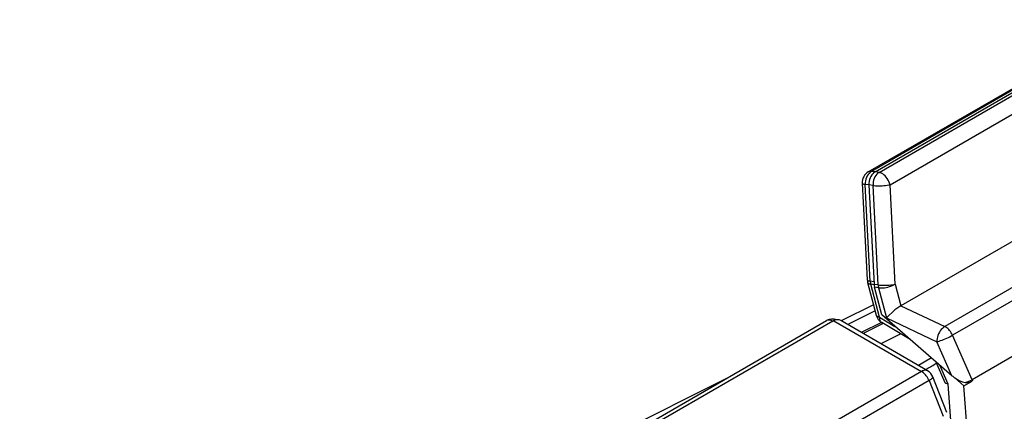
# Model space of a CAD drawing. Extents: x -1 to 399, y -3 to 286.
# Drawn here: x 315 to 323, y 188 to 192 of the extents above; entities that cross this region are included whole.
import ezdxf

# ---------------------------------------------------------------- set-up
doc = ezdxf.new("R2010")
doc.units = 0
doc.layers.get('0').update_dxf_attribs({"linetype": 'CONTINUOUS'})

# ---------------------------------------------------------------- blocks, each defined once
blk = doc.blocks.new('BLOCK194')
at = {"color": 7}
for p, q in [((7.007, 142.965378), (17.818976, 149.207676)), ((17.948055, 149.228106), (7.136083, 142.985811)), ((7.28651, 142.971591), (18.120185, 149.226416)), ((7.452626, 142.945499), (18.286301, 149.200324)), ((7.90578, 142.439871), (18.739455, 148.694697)), ((20.716673, 144.603673), (8.34701, 137.462045)), ((7.274268, 142.964106), (7.136083, 142.985811)), ((7.452626, 142.945499), (7.28651, 142.971591)), ((6.757668, 142.50663), (6.96281, 138.526187)), ((7.035118, 142.428854), (6.884202, 142.452559)), ((7.089351, 138.471972), (6.884202, 142.452559)), ((7.034629, 142.438339), (7.245764, 138.341594)), ((7.200745, 142.412247), (7.034629, 142.438339)), ((7.411627, 138.320407), (7.200745, 142.412247)), ((8.116662, 138.348032), (7.90578, 142.439871)), ((15.359942, 139.613368), (10.152002, 136.606562)), ((15.68037, 139.255835), (10.47243, 136.249029)), ((6.978725, 138.424124), (7.335664, 137.072382)), ((7.240636, 138.441103), (7.089351, 138.471972)), ((7.462468, 136.997674), (7.105529, 138.349415)), ((7.247176, 138.320513), (7.105529, 138.349415)), ((7.411627, 138.320407), (7.245764, 138.341594)), ((7.559244, 137.085521), (7.26413, 138.220619)), ((7.431661, 138.199219), (7.26413, 138.220619)), ((7.431661, 138.199219), (7.752772, 136.964126)), ((8.116662, 138.348032), (8.34701, 137.462045)), ((7.221313, 137.505428), (5.893246, 136.83967)), ((8.34701, 137.462045), (8.345779, 137.461337)), ((8.345779, 137.461337), (10.152002, 136.606562)), ((16.534804, 137.451258), (11.284929, 134.420241)), ((7.288277, 137.251834), (6.159471, 136.685965)), ((7.462468, 136.997674), (8.103728, 136.614406)), ((10.448871, 134.585272), (7.559244, 137.085521)), ((7.752772, 136.964126), (9.830046, 135.981079)), ((-18.690986, 123.004564), (5.292906, 136.85167)), ((5.542906, 136.826905), (-18.440986, 122.979799)), ((5.546493, 136.82487), (5.542906, 136.826905)), ((5.546493, 136.82487), (5.586236, 136.847816)), ((5.586236, 136.847816), (9.198293, 134.762394)), ((9.448291, 134.78716), (5.873946, 136.850809)), ((7.548993, 136.779285), (6.718731, 136.363076)), ((7.625585, 136.7332), (6.797052, 136.317857)), ((8.727811, 136.074418), (7.562581, 136.770853)), ((8.33877, 136.306944), (7.523679, 135.89834)), ((11.283562, 134.41946), (10.47243, 136.249029)), ((10.448871, 134.585272), (9.830046, 135.981079)), ((9.603516, 135.316714), (9.068936, 135.006179)), ((9.784464, 135.16015), (10.161344, 134.311867)), ((10.292778, 134.24245), (9.947875, 135.018758)), ((1.177855, 134.475851), (-27.892257, 119.903043)), ((9.198293, 134.762394), (-14.825373, 120.892324)), ((10.241458, 133.074952), (9.663297, 134.537915)), ((10.572701, 134.490667), (10.941294, 134.167071)), ((9.50448, 134.381493), (-14.519187, 120.511423)), ((9.50448, 134.381493), (10.08264, 132.91853)), ((11.272892, 120.629358), (10.292778, 134.24245)), ((10.941294, 134.167071), (11.280247, 134.362765)), ((11.630056, 124.600665), (10.941294, 134.167071)), ((11.284929, 134.420241), (11.283562, 134.41946)), ((11.284929, 134.420241), (11.288373, 134.367457))]:
    blk.add_line(p, q, dxfattribs=at)
for points in [[(7.136083, 142.985809), (7.086118, 142.951431), (7.039762, 142.908218), (6.997994, 142.857056), (6.961695, 142.799042), (6.931633, 142.735397), (6.90844, 142.667465), (6.892609, 142.59668), (6.884472, 142.524536), (6.884202, 142.45256)], [(7.136083, 142.985809), (7.120123, 142.987808), (7.104486, 142.988724), (7.089206, 142.988586), (7.074321, 142.987366), (7.059866, 142.985077), (7.045874, 142.98172), (7.032377, 142.97731), (7.019409, 142.971863), (7.006999, 142.965378)], [(7.28651, 142.971588), (7.236546, 142.93721), (7.19019, 142.893997), (7.148422, 142.842834), (7.112123, 142.784821), (7.08206, 142.721176), (7.058867, 142.653244), (7.043036, 142.582458), (7.034899, 142.510315), (7.034629, 142.438339)], [(7.452626, 142.945496), (7.402661, 142.911118), (7.356306, 142.867905), (7.314538, 142.816742), (7.278238, 142.758728), (7.248176, 142.695084), (7.224983, 142.627151), (7.209152, 142.556366), (7.201015, 142.484222), (7.200745, 142.412247)], [(7.90578, 142.439865), (7.885189, 142.504929), (7.858254, 142.569733), (7.825524, 142.63295), (7.787663, 142.693298), (7.745445, 142.749557), (7.699727, 142.800568), (7.65144, 142.845291), (7.601567, 142.882843), (7.551125, 142.91243), (7.501138, 142.933456), (7.452626, 142.945496)], [(6.757668, 142.506622), (6.759636, 142.49939), (6.764772, 142.492355), (6.773043, 142.48558), (6.784395, 142.479111), (6.798758, 142.472977), (6.816038, 142.467209), (6.836127, 142.461868), (6.858897, 142.45697), (6.884202, 142.45256)], [(7.200745, 142.412247), (7.251821, 142.405624), (7.309446, 142.400772), (7.372448, 142.397781), (7.439544, 142.396698), (7.509368, 142.397568), (7.580498, 142.400345), (7.651486, 142.404999), (7.720889, 142.411423), (7.787291, 142.419495), (7.849343, 142.429031), (7.90578, 142.439865)], [(6.96281, 138.526199), (6.964725, 138.518936), (6.96982, 138.511887), (6.978065, 138.505096), (6.989406, 138.498596), (7.00377, 138.492447), (7.021067, 138.486664), (7.041184, 138.481308), (7.063994, 138.47641), (7.089351, 138.471985)], [(6.978725, 138.424133), (6.983194, 138.412399), (6.990201, 138.401398), (6.999706, 138.391205), (7.011662, 138.381851), (7.026003, 138.373398), (7.042654, 138.365891), (7.061527, 138.359375), (7.082523, 138.353882), (7.105529, 138.349426)], [(7.089351, 138.471985), (7.089925, 138.457947), (7.090808, 138.443985), (7.091999, 138.430115), (7.093496, 138.416351), (7.095299, 138.402695), (7.097405, 138.38916), (7.099814, 138.375763), (7.102522, 138.362518), (7.105529, 138.349426)], [(7.411627, 138.320419), (7.462703, 138.313797), (7.520329, 138.308945), (7.583331, 138.305954), (7.650426, 138.304871), (7.72025, 138.30574), (7.79138, 138.308517), (7.862369, 138.313171), (7.931771, 138.319595), (7.998173, 138.327667), (8.060225, 138.337204), (8.116662, 138.348038)], [(7.411627, 138.320419), (7.412678, 138.306549), (7.414027, 138.292755), (7.415671, 138.279053), (7.41761, 138.265442), (7.419842, 138.251938), (7.422365, 138.238556), (7.425177, 138.225296), (7.428277, 138.212189), (7.431661, 138.199219)], [(7.431661, 138.199219), (7.482612, 138.194), (7.539668, 138.192947), (7.601675, 138.196075), (7.667378, 138.203339), (7.73545, 138.2146), (7.804512, 138.229599), (7.873168, 138.248047), (7.940029, 138.269592), (8.003742, 138.293762), (8.06302, 138.320084), (8.116662, 138.348038)], [(8.345779, 137.461334), (8.104487, 137.295456), (7.752772, 136.964127)], [(5.542906, 136.826904), (5.512092, 136.84314), (5.481512, 136.85614), (5.451399, 136.865829), (5.421983, 136.872101), (5.393488, 136.874924), (5.366129, 136.874268), (5.340116, 136.870148), (5.315646, 136.862595), (5.292906, 136.851669)], [(7.335664, 137.072388), (7.340134, 137.060654), (7.34714, 137.049652), (7.356646, 137.039459), (7.368601, 137.030106), (7.382942, 137.021652), (7.399593, 137.014145), (7.418467, 137.007629), (7.439462, 137.002136), (7.462468, 136.997681)], [(7.462468, 136.997681), (7.463534, 136.963409), (7.467245, 136.930893), (7.473574, 136.900391), (7.482474, 136.872101), (7.493878, 136.846268), (7.507703, 136.823059), (7.523845, 136.802658), (7.542183, 136.785217), (7.562582, 136.770859)], [(5.597207, 136.853882), (5.591214, 136.851395), (5.585207, 136.84877), (5.579187, 136.846024), (5.573157, 136.843155), (5.567118, 136.840149), (5.561071, 136.837021), (5.555019, 136.833771), (5.548964, 136.830399), (5.542906, 136.826904)], [(10.152002, 136.606567), (10.102413, 136.573334), (10.054443, 136.532211), (10.009059, 136.484055), (9.967174, 136.429794), (9.92963, 136.37056), (9.897186, 136.307526), (9.870494, 136.241974), (9.850091, 136.175217), (9.836388, 136.108582), (9.829661, 136.043442), (9.830047, 135.981079)], [(10.47243, 136.249039), (10.44693, 136.300995), (10.417857, 136.351349), (10.385607, 136.399414), (10.350613, 136.44455), (10.313351, 136.48613), (10.274323, 136.52359), (10.234057, 136.556442), (10.1931, 136.584229), (10.152002, 136.606567)], [(9.830047, 135.981079), (9.874987, 135.992798), (9.926138, 136.008331), (9.982471, 136.027359), (10.042847, 136.049515), (10.106047, 136.074356), (10.170796, 136.101364), (10.235789, 136.130005), (10.299712, 136.159683), (10.361277, 136.189835), (10.419239, 136.219818), (10.47243, 136.249039)], [(9.362427, 134.83667), (9.412394, 134.865723), (9.462359, 134.894775), (9.512326, 134.923828), (9.562292, 134.952637), (9.612259, 134.981689), (9.662225, 135.010742), (9.712192, 135.039795), (9.762157, 135.068848), (9.812123, 135.0979)], [(9.448292, 134.787155), (9.425551, 134.79808), (9.401082, 134.805634), (9.375069, 134.809753), (9.347711, 134.81041), (9.319215, 134.807587), (9.289799, 134.801315), (9.259687, 134.791626), (9.229108, 134.778625), (9.198294, 134.76239)], [(9.50448, 134.381485), (9.481887, 134.434204), (9.45546, 134.485825), (9.425553, 134.535675), (9.392574, 134.583054), (9.356968, 134.62735), (9.319216, 134.667953), (9.279829, 134.704315), (9.239339, 134.735931), (9.198294, 134.76239)], [(9.50448, 134.381485), (9.539538, 134.402985), (9.570876, 134.42395), (9.598151, 134.444153), (9.621066, 134.463364), (9.639372, 134.4814), (9.652867, 134.498032), (9.661407, 134.513107), (9.664896, 134.526443), (9.663298, 134.537918)], [(10.161345, 134.311859), (10.183578, 134.283722), (10.272071, 134.246353), (10.292778, 134.242447)]]:
    blk.add_lwpolyline(points, dxfattribs=at)
for centre, radius, start, end in [((7.257005, 142.532369), 0.5, 120.00075, 182.950688), ((7.472969, 138.553838), 0.510938, 183.118301, 194.705682), ((7.850367, 138.371327), 0.605317, 182.815417, 194.417236), ((5.542893, 136.418355), 0.50026, 69.987713, 119.981423), ((5.733092, 136.609945), 0.279107, 59.681665, 121.690105), ((7.819093, 137.200041), 0.5, 194.792323, 239.134554), ((9.198293, 134.354146), 0.5, 21.563894, 60.000242), ((11.297586, 135.567989), 1.298486, 229.184738, 236.065029), ((11.245133, 135.462461), 1.181311, 235.318755, 257.801934), ((10.707561, 135.490321), 1.216282, 283.697831, 298.275176), ((11.043957, 134.837649), 0.53091, 264.784907, 296.44879)]:
    blk.add_arc(centre, radius, start, end, dxfattribs=at)

msp = doc.modelspace()

# ---------------------------------------------------------------- block references
at = {"xscale": 0.2, "yscale": 0.2, "zscale": 0.2}
msp.add_blockref('BLOCK194', (320.281732, 161.739967), dxfattribs=at)

doc.saveas('drawing.dxf')
